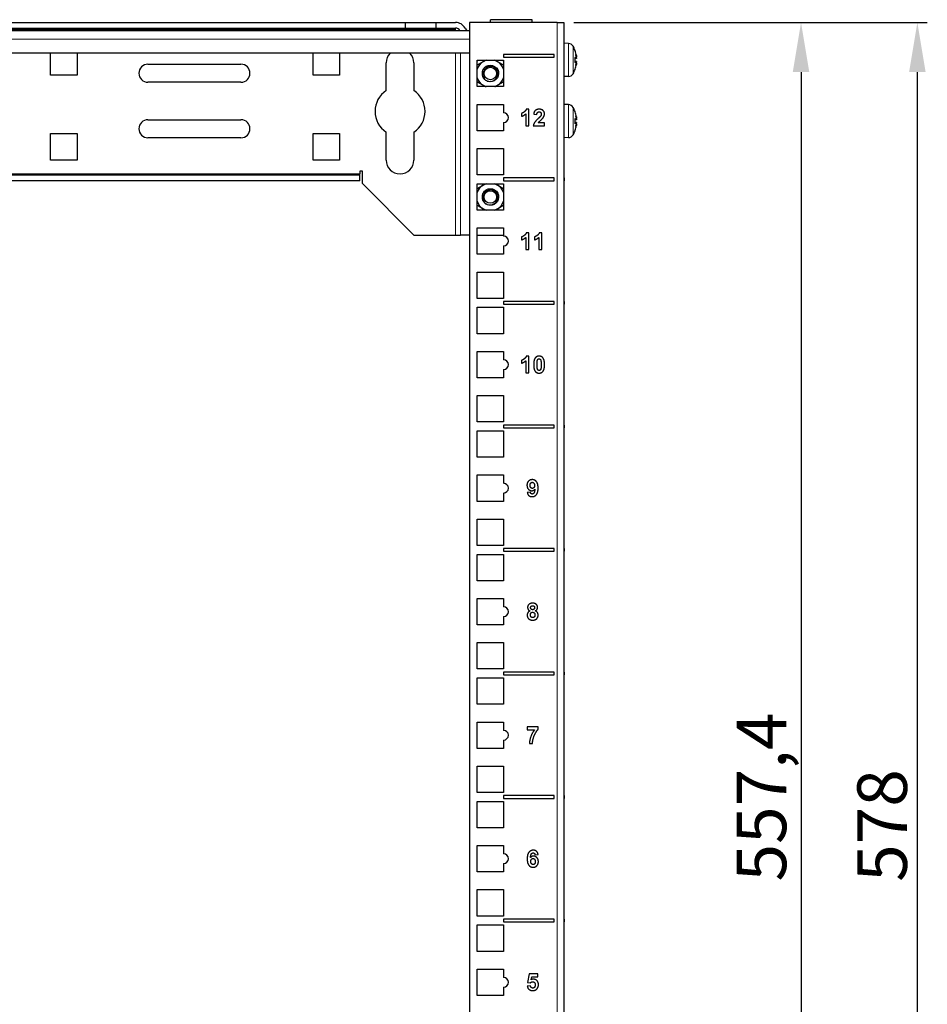
# Model space of a CAD drawing. Units: millimetres. Extents: x -5 to 1218, y -629 to 579.
# Drawn here: x 322 to 649, y 225 to 579 of the extents above; entities that cross this region are included whole.
import ezdxf

# ---------------------------------------------------------------- set-up
doc = ezdxf.new("R2010")
doc.units = ezdxf.units.MM
for name, color, linetype, lineweight in [('Dimension', 7, 'Continuous', 15), ('Dimension @ 7.1429', 7, 'Continuous', 15), ('Visible (ISO)', 7, 'Continuous', 25), ('Visible Narrow (ISO)', 7, 'Continuous', 15)]:
    doc.layers.add(name, color=color, linetype=linetype, lineweight=lineweight)
doc.styles.add('titelhoek', font='arial.ttf')
doc.dimstyles.get("Standard").update_dxf_attribs({"dimtxt": 2.5, "dimasz": 2.5, "dimexe": 0.5, "dimexo": 0.5, "dimgap": 0.5, "dimtad": 1, "dimtxsty": 'titelhoek', "dimcen": 0, "dimadec": 0, "dimazin": 2, "dimtfac": 1, "dimtofl": 0, "dimtmove": 0, "dimatfit": 3, "dimfxl": 0, "dimtolj": 1, "dimtzin": 0, "dimarcsym": 0})

# ---------------------------------------------------------------- blocks, each defined once
blk = doc.blocks.new('*D11')
at = {"layer": 'Defpoints', "color": 0, "transparency": 16777216}
for p in [(518, 577.95), (645.18, 577.95), (507.5, 0)]:
    blk.add_point(p, dxfattribs=at)
at = {"layer": 'Dimension', "color": 0, "linetype": 'ByBlock', "lineweight": -2, "transparency": 16777216}
for p, q in [((521.57, 577.95), (648.76, 577.95)), ((645.18, 17.86), (645.18, 560.09)), ((511.07, 0), (648.76, 0))]:
    blk.add_line(p, q, dxfattribs=at)
at = {"layer": 'Dimension', "color": 0, "transparency": 16777216}
for points in [[(642.21, 560.09), (648.16, 560.09), (645.18, 577.95)], [(642.21, 17.86), (648.16, 17.86), (645.18, 0)]]:
    blk.add_solid(points, dxfattribs=at)
at = {"layer": 'Dimension', "color": 0, "transparency": 16777216, "insert": (632.5, 288.97), "char_height": 17.857, "attachment_point": 5, "rotation": 90, "style": 'titelhoek'}
blk.add_mtext('\\A1;578', dxfattribs=at)
blk = doc.blocks.new('*D10')
at = {"layer": 'Defpoints', "color": 0, "transparency": 16777216}
for p in [(518, 577.95), (518, 20.55), (603.31, 20.55)]:
    blk.add_point(p, dxfattribs=at)
at = {"layer": 'Dimension', "color": 0, "linetype": 'ByBlock', "lineweight": -2, "transparency": 16777216}
for p, q in [((521.57, 577.95), (606.89, 577.95)), ((603.31, 560.09), (603.31, 38.41)), ((521.57, 20.55), (606.89, 20.55))]:
    blk.add_line(p, q, dxfattribs=at)
at = {"layer": 'Dimension', "color": 0, "transparency": 16777216}
for points in [[(600.34, 560.09), (606.29, 560.09), (603.31, 577.95)], [(600.34, 38.41), (606.29, 38.41), (603.31, 20.55)]]:
    blk.add_solid(points, dxfattribs=at)
at = {"layer": 'Dimension', "color": 0, "transparency": 16777216, "insert": (589.05, 299.25), "char_height": 17.857, "attachment_point": 5, "rotation": 90, "style": 'titelhoek'}
blk.add_mtext('\\A1;557,4', dxfattribs=at)

msp = doc.modelspace()

# ---------------------------------------------------------------- linework, layer by layer
at = {"layer": 'Visible (ISO)'}
for p, q in [((57, 577.95), (461, 577.95)), ((461, 577.95), (472, 577.95)), ((461, 575.95), (461, 577.95)), ((472, 577.95), (479, 577.95)), ((472, 575.95), (472, 577.95)), ((515.5, 577.95), (484, 577.95)), ((484, 577.95), (484, 20.55)), ((506.5, 578.95), (491.5, 578.95)), ((491.5, 577.95), (491.5, 578.95)), ((506.5, 577.95), (506.5, 578.95)), ((515.5, 577.95), (518, 577.95)), ((518, 577.95), (518, 20.55)), ((484, 574.95), (34, 574.95)), ((57, 575.95), (461, 575.95)), ((461, 575.95), (472, 575.95)), ((472, 575.95), (479, 575.95)), ((479, 575.45), (479, 575.95)), ((479, 574.95), (479, 575.45)), ((519.63, 570.393), (518, 570.45)), ((484, 566.95), (34, 566.95)), ((333.25, 558.95), (333.25, 566.95)), ((342.75, 566.95), (342.75, 558.95)), ((427.75, 558.95), (427.75, 566.95)), ((437.25, 566.95), (437.25, 558.95)), ((522.013, 567.686), (522.013, 567.755)), ((454, 553.433), (454, 563.45)), ((464, 563.45), (464, 553.433)), ((486.75, 564.35), (496.25, 564.35)), ((486.75, 554.85), (486.75, 564.35)), ((496.25, 566.45), (496.25, 565.45)), ((514.5, 566.45), (496.25, 566.45)), ((496.25, 565.45), (514.5, 565.45)), ((496.25, 564.35), (496.25, 554.85)), ((514.5, 565.45), (514.5, 566.45)), ((522.013, 563.512), (522.013, 565.388)), ((522.477, 564.957), (522.013, 564.916)), ((522.477, 563.943), (522.013, 563.984)), ((368.25, 562.95), (401.75, 562.95)), ((522.013, 561.145), (522.013, 561.214)), ((342.75, 558.95), (333.25, 558.95)), ((401.75, 556.45), (368.25, 556.45)), ((437.25, 558.95), (427.75, 558.95)), ((519.63, 558.507), (518, 558.45)), ((496.25, 554.85), (486.75, 554.85)), ((486.75, 548.475), (496.25, 548.475)), ((486.75, 538.975), (486.75, 548.475)), ((496.25, 548.475), (496.25, 545.475)), ((505.392, 546.736), (504.459, 546.736)), ((505.392, 540.714), (505.392, 546.736)), ((519.63, 548.393), (518, 548.45)), ((522.013, 545.686), (522.013, 545.755)), ((368.25, 542.95), (401.75, 542.95)), ((502.753, 545.218), (502.753, 544.175)), ((504.239, 545.044), (504.239, 540.714)), ((507.098, 544.957), (508.245, 544.843)), ((522.013, 541.512), (522.013, 543.388)), ((522.477, 542.957), (522.013, 542.916)), ((496.25, 538.975), (486.75, 538.975)), ((496.25, 541.975), (496.25, 538.975)), ((504.239, 540.714), (505.392, 540.714)), ((506.96, 540.714), (510.989, 540.714)), ((510.989, 541.784), (508.707, 541.784)), ((510.989, 540.714), (510.989, 541.784)), ((522.477, 541.943), (522.013, 541.984)), ((522.013, 539.145), (522.013, 539.214)), ((333.25, 537.95), (342.75, 537.95)), ((333.25, 528.45), (333.25, 537.95)), ((342.75, 537.95), (342.75, 528.45)), ((401.75, 536.45), (368.25, 536.45)), ((427.75, 537.95), (437.25, 537.95)), ((427.75, 528.45), (427.75, 537.95)), ((437.25, 537.95), (437.25, 528.45)), ((454, 528.45), (454, 538.467)), ((464, 538.467), (464, 528.45)), ((519.63, 536.507), (518, 536.45)), ((486.75, 532.6), (496.25, 532.6)), ((486.75, 523.1), (486.75, 532.6)), ((496.25, 532.6), (496.25, 523.1)), ((342.75, 528.45), (333.25, 528.45)), ((437.25, 528.45), (427.75, 528.45)), ((444.5, 524.45), (444.5, 523.45)), ((445.5, 524.45), (444.5, 524.45)), ((445.5, 519.95), (445.5, 524.45)), ((444.5, 522.95), (73.5, 522.95)), ((444.5, 520.95), (73.5, 520.95)), ((444.5, 522.95), (444.5, 523.45)), ((444.5, 520.95), (444.5, 522.95)), ((496.25, 523.1), (486.75, 523.1)), ((496.25, 522), (496.25, 521)), ((514.5, 522), (496.25, 522)), ((496.25, 521), (514.5, 521)), ((514.5, 521), (514.5, 522)), ((518, 522), (518.01, 522)), ((518, 521), (518.01, 521)), ((518.01, 522), (518.01, 521)), ((445.5, 519.95), (464, 501.45)), ((486.75, 519.9), (496.25, 519.9)), ((486.75, 510.4), (486.75, 519.9)), ((496.25, 519.9), (496.25, 510.4)), ((496.25, 510.4), (486.75, 510.4)), ((486.75, 504.025), (496.25, 504.025)), ((486.75, 494.525), (486.75, 504.025)), ((496.25, 504.025), (496.25, 501.025)), ((464, 501.45), (479, 501.45)), ((479, 501.45), (480.81, 501.45)), ((484, 501.45), (480.81, 501.45)), ((486.75, 501.45), (496.25, 501.45)), ((502.753, 500.768), (502.753, 499.725)), ((504.239, 500.594), (504.239, 496.264)), ((505.392, 502.286), (504.459, 502.286)), ((505.392, 496.264), (505.392, 502.286)), ((507.413, 500.768), (507.413, 499.725)), ((508.899, 500.594), (508.899, 496.264)), ((510.052, 502.286), (509.119, 502.286)), ((510.052, 496.264), (510.052, 502.286)), ((496.25, 497.525), (496.25, 494.525)), ((504.239, 496.264), (505.392, 496.264)), ((508.899, 496.264), (510.052, 496.264)), ((496.25, 494.525), (486.75, 494.525)), ((486.75, 488.15), (496.25, 488.15)), ((486.75, 478.65), (486.75, 488.15)), ((496.25, 488.15), (496.25, 478.65)), ((496.25, 478.65), (486.75, 478.65)), ((486.75, 475.45), (496.25, 475.45)), ((486.75, 465.95), (486.75, 475.45)), ((496.25, 477.55), (496.25, 476.55)), ((514.5, 477.55), (496.25, 477.55)), ((496.25, 476.55), (514.5, 476.55)), ((496.25, 475.45), (496.25, 465.95)), ((514.5, 476.55), (514.5, 477.55)), ((518, 477.55), (518.01, 477.55)), ((518, 476.55), (518.01, 476.55)), ((518.01, 477.55), (518.01, 476.55)), ((496.25, 465.95), (486.75, 465.95)), ((486.75, 459.575), (496.25, 459.575)), ((486.75, 450.075), (486.75, 459.575)), ((496.25, 459.575), (496.25, 456.575)), ((505.392, 457.887), (504.459, 457.887)), ((505.392, 451.864), (505.392, 457.887)), ((502.753, 456.368), (502.753, 455.326)), ((504.239, 456.195), (504.239, 451.864)), ((496.25, 450.075), (486.75, 450.075)), ((496.25, 453.075), (496.25, 450.075)), ((504.239, 451.864), (505.392, 451.864)), ((486.75, 443.7), (496.25, 443.7)), ((486.75, 434.2), (486.75, 443.7)), ((496.25, 443.7), (496.25, 434.2)), ((496.25, 434.2), (486.75, 434.2)), ((496.25, 433.1), (496.25, 432.1)), ((514.5, 433.1), (496.25, 433.1)), ((514.5, 432.1), (514.5, 433.1)), ((518, 433.1), (518.01, 433.1)), ((518.01, 433.1), (518.01, 432.1)), ((486.75, 431), (496.25, 431)), ((486.75, 421.5), (486.75, 431)), ((496.25, 432.1), (514.5, 432.1)), ((496.25, 431), (496.25, 421.5)), ((518, 432.1), (518.01, 432.1)), ((496.25, 421.5), (486.75, 421.5)), ((486.75, 415.125), (496.25, 415.125)), ((486.75, 405.625), (486.75, 415.125)), ((496.25, 415.125), (496.25, 412.125)), ((496.25, 408.625), (496.25, 405.625)), ((505.911, 408.934), (504.8, 408.811)), ((496.25, 405.625), (486.75, 405.625)), ((486.75, 399.25), (496.25, 399.25)), ((486.75, 389.75), (486.75, 399.25)), ((496.25, 399.25), (496.25, 389.75)), ((496.25, 389.75), (486.75, 389.75)), ((486.75, 386.55), (496.25, 386.55)), ((486.75, 377.05), (486.75, 386.55)), ((496.25, 388.65), (496.25, 387.65)), ((514.5, 388.65), (496.25, 388.65)), ((496.25, 387.65), (514.5, 387.65)), ((496.25, 386.55), (496.25, 377.05)), ((514.5, 387.65), (514.5, 388.65)), ((518, 388.65), (518.01, 388.65)), ((518, 387.65), (518.01, 387.65)), ((518.01, 388.65), (518.01, 387.65)), ((496.25, 377.05), (486.75, 377.05)), ((486.75, 370.675), (496.25, 370.675)), ((486.75, 361.175), (486.75, 370.675)), ((496.25, 370.675), (496.25, 367.675)), ((496.25, 364.175), (496.25, 361.175)), ((496.25, 361.175), (486.75, 361.175)), ((486.75, 354.8), (496.25, 354.8)), ((486.75, 345.3), (486.75, 354.8)), ((496.25, 354.8), (496.25, 345.3)), ((496.25, 345.3), (486.75, 345.3)), ((496.25, 344.2), (496.25, 343.2)), ((514.5, 344.2), (496.25, 344.2)), ((514.5, 343.2), (514.5, 344.2)), ((518, 344.2), (518.01, 344.2)), ((518.01, 344.2), (518.01, 343.2)), ((486.75, 342.1), (496.25, 342.1)), ((486.75, 332.6), (486.75, 342.1)), ((496.25, 343.2), (514.5, 343.2)), ((496.25, 342.1), (496.25, 332.6)), ((518, 343.2), (518.01, 343.2)), ((496.25, 332.6), (486.75, 332.6)), ((486.75, 326.225), (496.25, 326.225)), ((486.75, 316.725), (486.75, 326.225)), ((496.25, 326.225), (496.25, 323.225)), ((508.71, 324.436), (504.777, 324.436)), ((504.777, 324.436), (504.777, 323.366)), ((504.777, 323.366), (507.393, 323.366)), ((508.71, 323.599), (508.71, 324.436)), ((496.25, 319.725), (496.25, 316.725)), ((496.25, 316.725), (486.75, 316.725)), ((505.582, 318.514), (506.693, 318.514)), ((486.75, 310.35), (496.25, 310.35)), ((486.75, 300.85), (486.75, 310.35)), ((496.25, 310.35), (496.25, 300.85)), ((496.25, 300.85), (486.75, 300.85)), ((486.75, 288.15), (486.75, 297.65)), ((486.75, 297.65), (496.25, 297.65)), ((496.25, 299.75), (496.25, 298.75)), ((514.5, 299.75), (496.25, 299.75)), ((496.25, 298.75), (514.5, 298.75)), ((496.25, 297.65), (496.25, 288.15)), ((514.5, 298.75), (514.5, 299.75)), ((518, 299.75), (518.01, 299.75)), ((518, 298.75), (518.01, 298.75)), ((518.01, 299.75), (518.01, 298.75)), ((496.25, 288.15), (486.75, 288.15)), ((486.75, 272.275), (486.75, 281.775)), ((486.75, 281.775), (496.25, 281.775)), ((496.25, 281.775), (496.25, 278.775)), ((507.562, 278.472), (508.673, 278.596)), ((496.25, 275.275), (496.25, 272.275)), ((496.25, 272.275), (486.75, 272.275)), ((486.75, 256.4), (486.75, 265.9)), ((486.75, 265.9), (496.25, 265.9)), ((496.25, 265.9), (496.25, 256.4)), ((496.25, 256.4), (486.75, 256.4)), ((496.25, 255.3), (496.25, 254.3)), ((514.5, 255.3), (496.25, 255.3)), ((514.5, 254.3), (514.5, 255.3)), ((518, 255.3), (518.01, 255.3)), ((518.01, 255.3), (518.01, 254.3)), ((486.75, 243.7), (486.75, 253.2)), ((486.75, 253.2), (496.25, 253.2)), ((496.25, 254.3), (514.5, 254.3)), ((496.25, 253.2), (496.25, 243.7)), ((518, 254.3), (518.01, 254.3)), ((496.25, 243.7), (486.75, 243.7)), ((486.75, 227.825), (486.75, 237.325)), ((486.75, 237.325), (496.25, 237.325)), ((496.25, 237.325), (496.25, 234.325)), ((505.518, 235.586), (504.928, 232.468)), ((508.563, 235.586), (505.518, 235.586)), ((506.208, 233.492), (506.391, 234.512)), ((506.391, 234.512), (508.563, 234.512)), ((508.563, 234.512), (508.563, 235.586)), ((496.25, 230.825), (496.25, 227.825)), ((505.938, 231.324), (504.79, 231.205)), ((504.928, 232.468), (505.861, 232.33)), ((496.25, 227.825), (486.75, 227.825))]:
    msp.add_line(p, q, dxfattribs=at)
for centre in [(491.5, 559.6), (491.5, 515.15)]:
    msp.add_circle(centre, 2.25, dxfattribs=at)
for centre, radius, start, end in [((479, 574.117), 3.833, 28.07249, 90), ((479, 574.117), 1.833, 28.07249, 90), ((484, 576.783), 3.833, 208.07249, 208.57188), ((484, 576.783), 1.833, 208.07249, 270), ((459, 563.45), 5, 135.573, 180), ((459, 563.45), 5, 0, 44.427), ((519.56, 568.394), 2, 29.54044, 88), ((512.6, 564.45), 10, 20.13696, 29.54044), ((521.613, 567.755), 0.4, 0, 20.13696), ((491.5, 559.6), 5, 120, 161.80513), ((491.5, 559.6), 5, 108.19487, 120), ((491.5, 559.6), 5, 60, 71.80513), ((491.5, 559.6), 5, 18.19487, 60), ((368.25, 559.7), 3.25, 90, 270), ((401.75, 559.7), 3.25, 270, 90), ((491.5, 559.6), 3, 135, 180), ((512.6, 564.45), 10, 330.45956, 339.86304), ((521.613, 561.145), 0.4, 339.86304, 0), ((491.5, 559.6), 5, 198.19487, 240), ((491.5, 559.6), 3, 180.13295, 224.95134), ((491.5, 559.6), 5, 300, 341.80513), ((519.56, 560.506), 2, 272, 330.45956), ((459, 545.95), 9, 123.74899, 236.25101), ((459, 545.95), 9, 303.74899, 56.25101), ((491.5, 559.6), 5, 240, 251.80513), ((491.5, 559.6), 5, 288.19487, 300), ((519.56, 546.394), 2, 29.54044, 88), ((512.6, 542.45), 10, 20.13696, 29.54044), ((521.613, 545.755), 0.4, 0, 20.13696), ((368.25, 539.7), 3.25, 90, 270), ((401.75, 539.7), 3.25, 270, 90), ((496.25, 543.725), 1.75, 270, 90), ((512.6, 542.45), 10, 330.45956, 339.86304), ((521.613, 539.145), 0.4, 339.86304, 0), ((519.56, 538.506), 2, 272, 330.45956), ((459, 528.45), 5, 180, 0), ((491.5, 515.15), 5, 120, 161.80513), ((491.5, 515.15), 5, 108.19487, 120), ((491.5, 515.15), 5, 60, 71.80513), ((491.5, 515.15), 5, 18.19487, 60), ((491.5, 515.15), 3, 135, 180), ((491.5, 515.15), 3, 180.13295, 224.95134), ((491.5, 515.15), 5, 198.19487, 240), ((491.5, 515.15), 5, 240, 251.80513), ((491.5, 515.15), 5, 288.19487, 300), ((491.5, 515.15), 5, 300, 341.80513), ((496.25, 499.275), 1.75, 270, 90), ((496.25, 454.825), 1.75, 270, 90), ((496.25, 410.375), 1.75, 270, 90), ((496.25, 365.925), 1.75, 270, 90), ((496.25, 321.475), 1.75, 270, 90), ((496.25, 277.025), 1.75, 270, 90), ((496.25, 232.575), 1.75, 270, 90)]:
    msp.add_arc(centre, radius, start, end, dxfattribs=at)
for centre, major_axis, ratio, start_param, end_param in [((512.67, 564.673), (9.51, -2.986), 0.9567518, 0.4605609, 0.6445035), ((512.67, 563.683), (9.927, 0.904), 0.2775424, 0.1434178, 0.3273604), ((512.67, 565.217), (9.927, -0.904), 0.2775424, 5.9558249, 6.1397675), ((512.834, 565.273), (9.53, -2.713), 0.7731655, 0.3472505, 0.4973404), ((512.834, 563.406), (9.668, 2.171), 0.6099683, 6.2776351, 6.4277249), ((512.834, 563.627), (9.53, 2.713), 0.7731655, 5.7858449, 5.9359348), ((522.624, 565.773), (-2.242, -0.313), 0.0930229, 1.4810183, 1.5065653), ((522.624, 563.127), (2.242, -0.313), 0.0930229, 1.6350273, 1.6605744), ((512.67, 564.227), (-9.51, -2.986), 0.9567518, 2.4970891, 2.6810318), ((512.834, 565.494), (9.668, -2.171), 0.6099683, 6.1386457, 6.2887355), ((512.67, 542.673), (9.51, -2.986), 0.9567518, 0.4605609, 0.6445035), ((512.67, 541.683), (9.927, 0.904), 0.2775424, 0.1434178, 0.3273604), ((512.834, 543.273), (9.53, -2.713), 0.7731655, 0.3472505, 0.4973404), ((512.834, 541.406), (9.668, 2.171), 0.6099683, 6.2776351, 6.4277249), ((522.624, 543.773), (-2.242, -0.313), 0.0930229, 1.4810183, 1.5065653), ((512.67, 543.217), (9.927, -0.904), 0.2775424, 5.9558249, 6.1397675), ((512.67, 542.227), (-9.51, -2.986), 0.9567518, 2.4970891, 2.6810318), ((512.834, 541.627), (9.53, 2.713), 0.7731655, 5.7858449, 5.9359348), ((512.834, 543.494), (9.668, -2.171), 0.6099683, 6.1386457, 6.2887355), ((522.624, 541.127), (2.242, -0.313), 0.0930229, 1.6350273, 1.6605744)]:
    msp.add_ellipse(centre, major_axis=major_axis, ratio=ratio, start_param=start_param, end_param=end_param, dxfattribs=at)
for points, weights in [([(486.75, 562.631), (487.942, 563.319), (489, 563.93)], [1.0062976947, 1.03448963338, 1]), ([(489, 563.93), (489.361, 564.139), (489.727, 564.35)], [1, 1.01151130039, 1.01604009187]), ([(493.273, 564.35), (493.639, 564.139), (494, 563.93)], [1.01604009187, 1.01151130039, 1]), ([(494, 563.93), (495.058, 563.319), (496.25, 562.631)], [1, 1.03448963338, 1.0062976947]), ([(489, 555.27), (487.942, 555.881), (486.75, 556.569)], [1, 1.03448963338, 1.0062976947]), ([(496.25, 556.569), (495.058, 555.881), (494, 555.27)], [1.0062976947, 1.03448963338, 1]), ([(489.727, 554.85), (489.361, 555.061), (489, 555.27)], [1.01604009187, 1.01151130039, 1]), ([(494, 555.27), (493.639, 555.061), (493.273, 554.85)], [1, 1.01151130039, 1.01604009187]), ([(486.75, 518.181), (487.942, 518.869), (489, 519.48)], [1.0062976947, 1.03448963338, 1]), ([(489, 519.48), (489.361, 519.689), (489.727, 519.9)], [1, 1.01151130039, 1.01604009187]), ([(493.273, 519.9), (493.639, 519.689), (494, 519.48)], [1.01604009187, 1.01151130039, 1]), ([(494, 519.48), (495.058, 518.869), (496.25, 518.181)], [1, 1.03448963338, 1.0062976947]), ([(489, 510.82), (487.942, 511.431), (486.75, 512.119)], [1, 1.03448963338, 1.0062976947]), ([(489.727, 510.4), (489.361, 510.611), (489, 510.82)], [1.01604009187, 1.01151130039, 1]), ([(494, 510.82), (493.639, 510.611), (493.273, 510.4)], [1, 1.01151130039, 1.01604009187]), ([(496.25, 512.119), (495.058, 511.431), (494, 510.82)], [1.0062976947, 1.03448963338, 1])]:
    msp.add_rational_spline(points, weights, degree=2, dxfattribs=at)
for points, degree in [([(521.989, 565.425), (522.004, 565.414), (522.013, 565.401), (522.013, 565.388)], 3), ([(522.013, 563.512), (522.013, 563.499), (522.004, 563.486), (521.989, 563.475)], 3), ([(504.459, 546.736), (504.262, 546.188), (503.206, 545.364), (502.753, 545.218)], 2), ([(509.087, 546.736), (508.277, 546.736), (507.198, 545.909), (507.098, 544.957)], 2), ([(508.245, 544.843), (508.277, 545.346), (508.703, 545.781), (509.059, 545.781)], 2), ([(509.059, 545.781), (509.425, 545.781), (509.837, 545.369), (509.837, 544.985)], 2), ([(510.989, 545.067), (510.989, 545.781), (509.974, 546.736), (509.087, 546.736)], 2), ([(502.753, 544.175), (503.608, 544.459), (504.239, 545.044)], 2), ([(508.648, 543.297), (507.678, 542.401), (507.024, 541.317), (506.96, 540.714)], 2), ([(509.599, 544.281), (509.425, 544.02), (508.648, 543.297)], 2), ([(508.707, 541.784), (508.794, 541.939), (509.087, 542.268), (510.175, 543.265), (510.386, 543.531)], 2), ([(509.837, 544.985), (509.837, 544.637), (509.599, 544.281)], 2), ([(510.386, 543.531), (510.701, 543.933), (510.989, 544.665), (510.989, 545.067)], 2), ([(521.989, 543.425), (522.004, 543.414), (522.013, 543.401), (522.013, 543.388)], 3), ([(522.013, 541.512), (522.013, 541.499), (522.004, 541.486), (521.989, 541.475)], 3), ([(504.459, 502.286), (504.262, 501.738), (503.206, 500.914), (502.753, 500.768)], 2), ([(502.753, 499.725), (503.608, 500.009), (504.239, 500.594)], 2), ([(509.119, 502.286), (508.922, 501.738), (507.866, 500.914), (507.413, 500.768)], 2), ([(507.413, 499.725), (508.268, 500.009), (508.899, 500.594)], 2), ([(504.459, 457.887), (504.262, 457.338), (503.206, 456.515), (502.753, 456.368)], 2), ([(507.692, 457.274), (507.102, 456.529), (507.102, 454.836)], 2), ([(509.05, 457.887), (508.177, 457.887), (507.692, 457.274)], 2), ([(510.413, 457.265), (509.924, 457.887), (509.05, 457.887)], 2), ([(510.998, 454.823), (510.998, 456.529), (510.413, 457.265)], 2), ([(502.753, 455.326), (503.608, 455.609), (504.239, 456.195)], 2), ([(507.102, 454.836), (507.102, 453.108), (508.172, 451.763), (509.05, 451.763)], 2), ([(508.305, 454.823), (508.305, 455.879), (508.424, 456.323)], 2), ([(509.05, 452.719), (508.84, 452.719), (508.52, 452.98), (508.305, 453.771), (508.305, 454.823)], 2), ([(508.424, 456.323), (508.515, 456.666), (508.84, 456.931), (509.05, 456.931)], 2), ([(509.05, 456.931), (509.261, 456.931), (509.581, 456.666), (509.796, 455.879), (509.796, 454.823)], 2), ([(509.796, 454.823), (509.796, 453.771), (509.677, 453.327)], 2), ([(510.409, 452.376), (510.998, 453.121), (510.998, 454.823)], 2), ([(509.677, 453.327), (509.585, 452.984), (509.261, 452.719), (509.05, 452.719)], 2), ([(509.05, 451.763), (509.924, 451.763), (510.409, 452.376)], 2), ([(506.611, 413.439), (505.769, 413.439), (504.685, 412.323), (504.685, 411.413)], 2), ([(504.685, 411.413), (504.685, 410.54), (505.714, 409.451), (506.418, 409.451)], 2), ([(505.815, 411.413), (505.815, 411.98), (506.236, 412.483), (506.556, 412.483)], 2), ([(506.615, 410.293), (506.272, 410.293), (505.815, 410.832), (505.815, 411.413)], 2), ([(506.556, 412.483), (506.889, 412.483), (507.402, 411.87), (507.402, 411.317)], 2), ([(508.691, 410.412), (508.691, 412.026), (507.521, 413.439), (506.611, 413.439)], 2), ([(507.402, 411.317), (507.402, 410.814), (506.949, 410.293), (506.615, 410.293)], 2), ([(504.8, 408.811), (504.923, 408.066), (505.792, 407.311), (506.492, 407.311)], 2), ([(506.579, 408.267), (506.295, 408.267), (505.952, 408.596), (505.911, 408.934)], 2), ([(506.418, 409.451), (507.072, 409.451), (507.502, 409.954)], 2), ([(506.492, 407.311), (507.47, 407.311), (508.691, 408.765), (508.691, 410.412)], 2), ([(507.502, 409.954), (507.434, 408.921), (506.935, 408.267), (506.579, 408.267)], 2), ([(506.711, 368.989), (505.847, 368.989), (504.909, 368.116), (504.909, 367.443)], 2), ([(508.513, 367.443), (508.513, 368.116), (507.566, 368.989), (506.711, 368.989)], 2), ([(505.76, 366.204), (505.243, 365.984), (504.758, 365.17), (504.758, 364.681)], 2), ([(504.909, 367.443), (504.909, 367.05), (505.316, 366.391), (505.76, 366.204)], 2), ([(505.893, 364.791), (505.893, 365.134), (506.304, 365.715), (506.729, 365.715)], 2), ([(505.998, 367.361), (505.998, 367.681), (506.391, 368.074), (506.725, 368.074)], 2), ([(506.711, 366.634), (506.386, 366.634), (505.998, 367.018), (505.998, 367.361)], 2), ([(507.434, 367.366), (507.434, 367.023), (507.04, 366.634), (506.711, 366.634)], 2), ([(506.725, 368.074), (507.045, 368.074), (507.434, 367.686), (507.434, 367.366)], 2), ([(506.729, 365.715), (507.091, 365.715), (507.566, 365.202), (507.566, 364.782)], 2), ([(507.685, 366.204), (508.079, 366.378), (508.513, 367.027), (508.513, 367.443)], 2), ([(508.705, 364.731), (508.705, 365.234), (508.184, 366.003), (507.685, 366.204)], 2), ([(504.758, 364.681), (504.758, 363.798), (505.403, 363.291)], 2), ([(505.403, 363.291), (505.947, 362.861), (506.766, 362.861)], 2), ([(506.743, 363.785), (506.377, 363.785), (505.893, 364.315), (505.893, 364.791)], 2), ([(507.566, 364.782), (507.566, 364.297), (507.1, 363.785), (506.743, 363.785)], 2), ([(506.766, 362.861), (507.644, 362.861), (508.705, 363.899), (508.705, 364.731)], 2), ([(507.393, 323.366), (506.583, 322.346), (505.609, 319.758), (505.582, 318.514)], 2), ([(506.693, 318.514), (506.688, 319.31), (507.219, 321.326), (508.225, 323.119), (508.71, 323.599)], 2), ([(506.972, 280.087), (505.998, 280.087), (504.777, 278.632), (504.777, 276.982)], 2), ([(508.673, 278.596), (508.55, 279.323), (507.653, 280.087), (506.972, 280.087)], 2), ([(504.777, 276.982), (504.777, 275.376), (505.947, 273.963), (506.857, 273.963)], 2), ([(505.97, 277.453), (506.034, 278.486), (506.537, 279.14), (506.903, 279.14)], 2), ([(507.036, 277.96), (506.396, 277.96), (505.97, 277.453)], 2), ([(506.066, 276.09), (506.066, 276.593), (506.524, 277.114), (506.857, 277.114)], 2), ([(506.857, 277.114), (507.2, 277.114), (507.658, 276.57), (507.658, 275.985)], 2), ([(506.903, 279.14), (507.178, 279.14), (507.521, 278.815), (507.562, 278.472)], 2), ([(508.783, 275.998), (508.783, 276.863), (507.754, 277.96), (507.036, 277.96)], 2), ([(506.912, 274.919), (506.583, 274.919), (506.066, 275.527), (506.066, 276.09)], 2), ([(506.857, 273.963), (507.704, 273.963), (508.783, 275.075), (508.783, 275.998)], 2), ([(507.658, 275.985), (507.658, 275.418), (507.232, 274.919), (506.912, 274.919)], 2), ([(504.79, 231.205), (504.891, 230.455), (505.943, 229.564), (506.771, 229.564)], 2), ([(505.861, 232.33), (506.254, 232.769), (506.748, 232.769)], 2), ([(506.784, 230.483), (506.469, 230.483), (505.989, 230.936), (505.938, 231.324)], 2), ([(506.995, 233.684), (506.592, 233.684), (506.208, 233.492)], 2), ([(506.748, 232.769), (507.146, 232.769), (507.644, 232.216), (507.644, 231.663)], 2), ([(506.771, 229.564), (507.813, 229.564), (508.399, 230.359)], 2), ([(507.644, 231.663), (507.644, 231.068), (507.146, 230.483), (506.784, 230.483)], 2), ([(508.829, 231.681), (508.829, 232.568), (507.763, 233.684), (506.995, 233.684)], 2), ([(508.399, 230.359), (508.829, 230.94), (508.829, 231.681)], 2)]:
    msp.add_open_spline(points, degree=degree, dxfattribs=at)
for points, knots in [([(522.459, 566.041), (522.467, 565.992), (522.476, 565.937), (522.491, 565.828), (522.497, 565.775), (522.506, 565.686), (522.509, 565.644), (522.511, 565.582), (522.511, 565.56), (522.509, 565.545)], [0, 0, 0, 0, 0.015549022, 0.015549022, 0.031098044, 0.031098044, 0.046334105, 0.046334105, 0.059262997, 0.059262997, 0.059262997, 0.059262997]), ([(522.509, 565.23), (522.51, 565.223), (522.51, 565.216), (522.511, 565.16), (522.511, 565.114), (522.507, 565.042), (522.503, 565.01), (522.492, 564.968), (522.485, 564.957), (522.472, 564.956), (522.466, 564.961), (522.459, 564.971)], [0.044316277, 0.044316277, 0.044316277, 0.044316277, 0.046372044, 0.046372044, 0.061609121, 0.061609121, 0.076946689, 0.076946689, 0.092284256, 0.092284256, 0.103687849, 0.103687849, 0.103687849, 0.103687849]), ([(522.459, 563.929), (522.467, 563.942), (522.476, 563.947), (522.491, 563.934), (522.497, 563.916), (522.506, 563.866), (522.509, 563.831), (522.511, 563.753), (522.511, 563.712), (522.509, 563.67)], [0, 0, 0, 0, 0.015496294, 0.015496294, 0.030992587, 0.030992587, 0.046281362, 0.046281362, 0.059262822, 0.059262822, 0.059262822, 0.059262822]), ([(488.5, 559.6), (488.513, 559.212), (488.601, 558.83), (488.918, 558.127), (489.142, 557.812), (489.694, 557.289), (490.017, 557.085), (490.717, 556.815), (491.087, 556.749), (491.828, 556.765), (492.19, 556.844), (492.86, 557.136), (493.161, 557.344), (493.662, 557.861), (493.859, 558.164), (494.122, 558.823), (494.188, 559.172), (494.182, 559.872), (494.111, 560.215), (493.843, 560.85), (493.65, 561.136), (493.168, 561.615), (492.886, 561.804), (492.268, 562.059), (491.939, 562.126), (491.316, 562.127), (491.026, 562.078), (490.481, 561.882), (490.229, 561.738), (490.008, 561.554)], [0, 0, 0, 0, 0.1165148, 0.1165148, 0.2315287, 0.2315287, 0.3450413, 0.3450413, 0.4570524, 0.4570524, 0.5675615, 0.5675615, 0.6765682, 0.6765682, 0.7840721, 0.7840721, 0.8900728, 0.8900728, 0.99457, 0.99457, 1.0975631, 1.0975631, 1.1990518, 1.1990518, 1.2990358, 1.2990358, 1.3869248, 1.3869248, 1.4736126, 1.4736126, 1.4736126, 1.4736126]), ([(489.546, 558.108), (489.309, 558.336), (489.12, 558.611), (488.85, 559.232), (488.777, 559.576), (488.765, 560.24), (488.814, 560.555), (489.018, 561.168), (489.176, 561.461), (489.379, 561.721)], [0, 0, 0, 0, 0.09983049, 0.09983049, 0.20514906, 0.20514906, 0.30055312, 0.30055312, 0.40000362, 0.40000362, 0.40000362, 0.40000362]), ([(490.008, 561.554), (489.753, 561.342), (489.542, 561.082), (489.243, 560.51), (489.152, 560.207), (489.089, 559.602), (489.111, 559.306), (489.233, 558.831), (489.317, 558.59), (489.559, 558.18), (489.621, 558.094), (489.636, 558.055), (489.637, 558.052), (489.637, 558.048), (489.637, 558.047), (489.637, 558.045), (489.636, 558.044), (489.635, 558.043), (489.635, 558.043), (489.633, 558.042), (489.633, 558.042), (489.63, 558.043), (489.628, 558.043), (489.622, 558.046), (489.616, 558.049), (489.596, 558.063), (489.573, 558.082), (489.546, 558.108)], [0, 0, 0, 0, 0.09961689, 0.09961689, 0.19386258, 0.19386258, 0.28232697, 0.28232697, 0.34096424, 0.34096424, 0.36581315, 0.36581315, 0.3681611, 0.3681611, 0.36923688, 0.36923688, 0.36994967, 0.36994967, 0.3706014, 0.3706014, 0.37142879, 0.37142879, 0.37295049, 0.37295049, 0.37689704, 0.37689704, 0.39014916, 0.39014916, 0.39014916, 0.39014916]), ([(489.379, 561.721), (490.131, 562.474), (491.302, 562.777), (492.325, 562.484), (493.348, 562.192), (494.181, 561.315), (494.422, 560.279), (494.663, 559.243), (494.301, 558.088), (493.512, 557.375), (492.723, 556.661), (491.538, 556.417), (490.531, 556.761), (490.099, 556.908), (489.707, 557.161), (489.386, 557.485)], [11.7809725, 11.7809725, 11.7809725, 11.7809725, 12.8449214, 12.8449214, 12.8449214, 13.9088704, 13.9088704, 13.9088704, 14.9728193, 14.9728193, 14.9728193, 16.0367683, 16.0367683, 16.0367683, 16.4933614, 16.4933614, 16.4933614, 16.4933614]), ([(522.509, 563.355), (522.51, 563.353), (522.51, 563.35), (522.511, 563.327), (522.511, 563.295), (522.507, 563.224), (522.503, 563.178), (522.492, 563.079), (522.485, 563.025), (522.472, 562.936), (522.466, 562.897), (522.459, 562.859)], [0.044312379, 0.044312379, 0.044312379, 0.044312379, 0.046316721, 0.046316721, 0.061609088, 0.061609088, 0.076946655, 0.076946655, 0.092284223, 0.092284223, 0.103687815, 0.103687815, 0.103687815, 0.103687815]), ([(522.459, 544.041), (522.467, 543.992), (522.476, 543.937), (522.491, 543.828), (522.497, 543.775), (522.506, 543.686), (522.509, 543.644), (522.511, 543.582), (522.511, 543.56), (522.509, 543.545)], [0, 0, 0, 0, 0.015549022, 0.015549022, 0.031098044, 0.031098044, 0.046334105, 0.046334105, 0.059262997, 0.059262997, 0.059262997, 0.059262997]), ([(522.509, 543.23), (522.51, 543.223), (522.51, 543.216), (522.511, 543.16), (522.511, 543.114), (522.507, 543.042), (522.503, 543.01), (522.492, 542.968), (522.485, 542.957), (522.472, 542.956), (522.466, 542.961), (522.459, 542.971)], [0.044316277, 0.044316277, 0.044316277, 0.044316277, 0.046372044, 0.046372044, 0.061609121, 0.061609121, 0.076946689, 0.076946689, 0.092284256, 0.092284256, 0.103687849, 0.103687849, 0.103687849, 0.103687849]), ([(522.459, 541.929), (522.467, 541.942), (522.476, 541.947), (522.491, 541.934), (522.497, 541.916), (522.506, 541.866), (522.509, 541.831), (522.511, 541.753), (522.511, 541.712), (522.509, 541.67)], [0, 0, 0, 0, 0.015496294, 0.015496294, 0.030992587, 0.030992587, 0.046281362, 0.046281362, 0.059262822, 0.059262822, 0.059262822, 0.059262822]), ([(522.509, 541.355), (522.51, 541.353), (522.51, 541.35), (522.511, 541.327), (522.511, 541.295), (522.507, 541.224), (522.503, 541.178), (522.492, 541.079), (522.485, 541.025), (522.472, 540.936), (522.466, 540.897), (522.459, 540.859)], [0.044312379, 0.044312379, 0.044312379, 0.044312379, 0.046316721, 0.046316721, 0.061609088, 0.061609088, 0.076946655, 0.076946655, 0.092284223, 0.092284223, 0.103687815, 0.103687815, 0.103687815, 0.103687815]), ([(488.5, 515.15), (488.513, 514.762), (488.601, 514.38), (488.918, 513.677), (489.142, 513.362), (489.694, 512.839), (490.017, 512.635), (490.717, 512.365), (491.087, 512.299), (491.828, 512.315), (492.19, 512.394), (492.86, 512.686), (493.161, 512.894), (493.662, 513.411), (493.859, 513.714), (494.122, 514.373), (494.188, 514.722), (494.182, 515.422), (494.111, 515.765), (493.843, 516.4), (493.65, 516.686), (493.168, 517.165), (492.886, 517.354), (492.268, 517.609), (491.939, 517.676), (491.316, 517.677), (491.026, 517.628), (490.481, 517.432), (490.229, 517.288), (490.008, 517.104)], [0, 0, 0, 0, 0.1165148, 0.1165148, 0.2315287, 0.2315287, 0.3450413, 0.3450413, 0.4570524, 0.4570524, 0.5675615, 0.5675615, 0.6765682, 0.6765682, 0.7840721, 0.7840721, 0.8900728, 0.8900728, 0.99457, 0.99457, 1.0975631, 1.0975631, 1.1990518, 1.1990518, 1.2990358, 1.2990358, 1.3869248, 1.3869248, 1.4736126, 1.4736126, 1.4736126, 1.4736126]), ([(489.379, 517.271), (490.131, 518.024), (491.302, 518.327), (492.325, 518.034), (493.348, 517.742), (494.181, 516.865), (494.422, 515.829), (494.663, 514.793), (494.301, 513.638), (493.512, 512.925), (492.723, 512.211), (491.538, 511.967), (490.531, 512.311), (490.099, 512.458), (489.707, 512.711), (489.386, 513.035)], [11.7809725, 11.7809725, 11.7809725, 11.7809725, 12.8449214, 12.8449214, 12.8449214, 13.9088704, 13.9088704, 13.9088704, 14.9728193, 14.9728193, 14.9728193, 16.0367683, 16.0367683, 16.0367683, 16.4933614, 16.4933614, 16.4933614, 16.4933614]), ([(489.546, 513.658), (489.309, 513.886), (489.12, 514.161), (488.85, 514.782), (488.777, 515.126), (488.765, 515.79), (488.814, 516.105), (489.018, 516.718), (489.176, 517.011), (489.379, 517.271)], [0, 0, 0, 0, 0.09983049, 0.09983049, 0.20514906, 0.20514906, 0.30055312, 0.30055312, 0.40000362, 0.40000362, 0.40000362, 0.40000362]), ([(490.008, 517.104), (489.753, 516.892), (489.542, 516.632), (489.243, 516.06), (489.152, 515.757), (489.089, 515.152), (489.111, 514.856), (489.233, 514.381), (489.317, 514.14), (489.559, 513.73), (489.621, 513.644), (489.636, 513.605), (489.637, 513.602), (489.637, 513.598), (489.637, 513.597), (489.637, 513.595), (489.636, 513.594), (489.635, 513.593), (489.635, 513.593), (489.633, 513.592), (489.633, 513.592), (489.63, 513.593), (489.628, 513.593), (489.622, 513.596), (489.616, 513.599), (489.596, 513.613), (489.573, 513.632), (489.546, 513.658)], [0, 0, 0, 0, 0.09961689, 0.09961689, 0.19386258, 0.19386258, 0.28232697, 0.28232697, 0.34096424, 0.34096424, 0.36581315, 0.36581315, 0.3681611, 0.3681611, 0.36923688, 0.36923688, 0.36994967, 0.36994967, 0.3706014, 0.3706014, 0.37142879, 0.37142879, 0.37295049, 0.37295049, 0.37689704, 0.37689704, 0.39014916, 0.39014916, 0.39014916, 0.39014916])]:
    msp.add_open_spline(points, degree=3, knots=knots, dxfattribs=at)
at = {"layer": 'Visible Narrow (ISO)'}
for p, q in [((515.5, 577.95), (515.5, 20.55)), ((479, 575.45), (39, 575.45)), ((34, 571.95), (484, 571.95)), ((479, 501.45), (479, 566.95)), ((480.81, 501.45), (480.81, 566.95)), ((519.63, 558.507), (519.63, 570.393)), ((521.3, 569.38), (521.3, 559.52)), ((521.989, 567.752), (521.989, 567.893)), ((521.989, 563.475), (521.989, 565.425)), ((522.459, 564.971), (522.013, 564.934)), ((522.459, 563.929), (522.013, 563.966)), ((521.989, 561.007), (521.989, 561.148)), ((519.63, 536.507), (519.63, 548.393)), ((521.3, 547.38), (521.3, 537.52)), ((521.989, 545.752), (521.989, 545.893)), ((521.989, 541.475), (521.989, 543.425)), ((522.459, 542.971), (522.013, 542.934)), ((521.989, 539.007), (521.989, 539.148)), ((522.459, 541.929), (522.013, 541.966)), ((444.5, 523.45), (73.5, 523.45))]:
    msp.add_line(p, q, dxfattribs=at)
for centre, radius, start, end in [((491.5, 559.6), 6.465, 132.71483, 137.28517), ((491.5, 559.6), 6.465, 42.71483, 47.28517), ((491.5, 559.6), 3, 180, 225), ((491.5, 559.6), 6.465, 222.71483, 227.28517), ((491.5, 559.6), 6.465, 312.71483, 317.28517), ((491.5, 515.15), 6.465, 132.71483, 137.28517), ((491.5, 515.15), 6.465, 42.71483, 47.28517), ((491.5, 515.15), 3, 180, 225), ((491.5, 515.15), 6.465, 222.71483, 227.28517), ((491.5, 515.15), 6.465, 312.71483, 317.28517)]:
    msp.add_arc(centre, radius, start, end, dxfattribs=at)
for points in [[(489.546, 558.108), (488.99, 558.837), (488.892, 559.887), (489.304, 560.705), (489.47, 561.037), (489.717, 561.323), (490.013, 561.547)], [(489.546, 513.658), (488.99, 514.387), (488.892, 515.437), (489.304, 516.255), (489.47, 516.587), (489.717, 516.873), (490.013, 517.097)]]:
    msp.add_open_spline(points, degree=3, knots=[10.3435941, 10.3435941, 10.3435941, 10.3435941, 11.4618036, 11.4618036, 11.4618036, 11.9143904, 11.9143904, 11.9143904, 11.9143904], dxfattribs=at)

# ---------------------------------------------------------------- dimensions: what is measured, and where the dimension line sits
at = {"layer": 'Dimension @ 7.1429'}
for base, p1, p2, picture, middle in [((645.184240891, 577.95), (507.5, 0), (518, 577.95), '*D11', (632.495437539, 288.975)), ((603.314, 20.55), (518, 577.95), (518, 20.55), '*D10', (589.047, 299.25))]:
    dim = msp.add_linear_dim(base=base, p1=p1, p2=p2, angle=90, dimstyle='Standard', override={"dimscale": 7.142857, "dimdec": 1, "dimtix": 0, "dimtofl": 0, "dimtmove": 0, "dimatfit": 3, "dimarcsym": 1}, dxfattribs=at)
    dim.commit()
    dim.dimension.update_dxf_attribs({"geometry": picture, "text_midpoint": middle})

doc.saveas('drawing.dxf')
